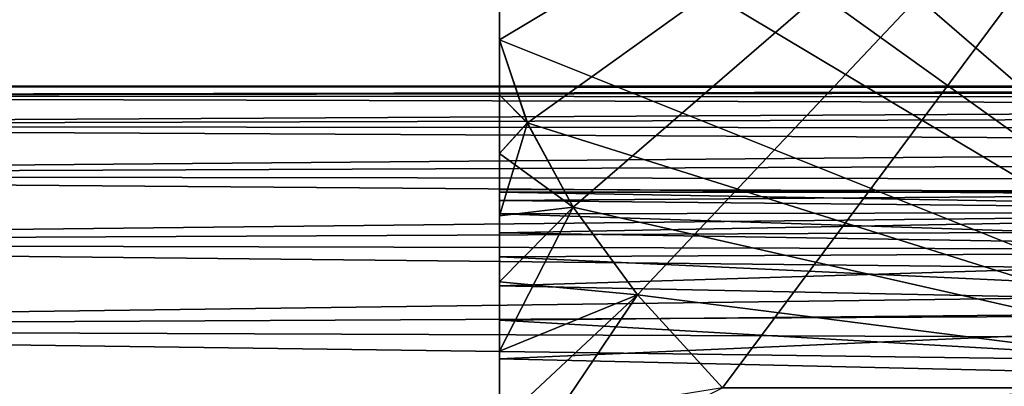
# Model space of a CAD drawing. Units: millimetres. Extents: x -50 to 143, y -25 to 25.
# Drawn here: x -37 to -28, y 8 to 11 of the extents above; entities that cross this region are included whole.
import ezdxf

# ---------------------------------------------------------------- set-up
doc = ezdxf.new("R2010")
doc.units = ezdxf.units.MM
doc.header["$LTSCALE"] = 127.314815
for name, color, linetype in [('2645', 7, 'CONTINUOUS'), ('2648', 7, 'CONTINUOUS'), ('2649', 7, 'CONTINUOUS'), ('2652', 7, 'CONTINUOUS'), ('2658', 7, 'CONTINUOUS'), ('37', 7, 'CONTINUOUS')]:
    doc.layers.add(name, color=color, linetype=linetype)

msp = doc.modelspace()

# ---------------------------------------------------------------- linework, layer by layer
at = {"layer": '2645', "color": 7, "linetype": 'CONTINUOUS', "true_color": 0x494949}
for points in [[(-33, 10.9174, 8.0906), (-33, 12.4653, 5.4094), (-33, 10.9174, -8.0906), (-33, 10.9174, 8.0906)], [(-33, 10.9174, -8.0906), (-33, 12.4653, 5.4094), (-33, 12.4653, -5.4094), (-33, 10.9174, -8.0906)], [(-33, 10.4243, 8.7164), (-33, 10.9174, 8.0906), (-33, 10.4243, -8.7164), (-33, 10.4243, 8.7164)], [(-33, 10.4243, -8.7164), (-33, 10.9174, 8.0906), (-33, 10.9174, -8.0906), (-33, 10.4243, -8.7164)], [(-33, 9.8981, 9.3099), (-33, 10.4243, 8.7164), (-33, 9.8981, -9.3099), (-33, 9.8981, 9.3099)], [(-33, 9.8981, -9.3099), (-33, 10.4243, 8.7164), (-33, 10.4243, -8.7164), (-33, 9.8981, -9.3099)], [(-33, 9.3378, 9.8716), (-33, 9.8981, 9.3099), (-33, 9.354, 2.0356), (-33, 9.3378, 9.8716)], [(-33, 9.3378, -9.8716), (-33, 9.8981, 9.3099), (-33, 9.8981, -9.3099), (-33, 9.3378, -9.8716)], [(-33, 9.8981, 9.3099), (-33, 9.3378, -9.8716), (-33, 9.5728), (-33, 9.8981, 9.3099)], [(-33, 9.354, 2.0356), (-33, 9.8981, 9.3099), (-33, 9.4755, 1.3619), (-33, 9.354, 2.0356)], [(-33, 9.4755, 1.3619), (-33, 9.8981, 9.3099), (-33, 9.5486, 0.6833), (-33, 9.4755, 1.3619)], [(-33, 9.5486, 0.6833), (-33, 9.8981, 9.3099), (-33, 9.5728), (-33, 9.5486, 0.6833)], [(-33, 9.5728), (-33, 9.3378, -9.8716), (-33, 9.5486, -0.6833), (-33, 9.5728)], [(-33, 9.5486, -0.6833), (-33, 9.3378, -9.8716), (-33, 9.4755, -1.3619), (-33, 9.5486, -0.6833)], [(-33, 9.4755, -1.3619), (-33, 9.3378, -9.8716), (-33, 9.354, -2.0356), (-33, 9.4755, -1.3619)], [(-33, 9.1853, 2.6963), (-33, 9.3378, 9.8716), (-33, 9.354, 2.0356), (-33, 9.1853, 2.6963)], [(-33, 9.354, -2.0356), (-33, 9.3378, -9.8716), (-33, 9.1853, -2.6963), (-33, 9.354, -2.0356)], [(-33, 8.744, 10.4012), (-33, 9.3378, 9.8716), (-33, 8.9691, 3.3459), (-33, 8.744, 10.4012)], [(-33, 8.9691, 3.3459), (-33, 9.3378, 9.8716), (-33, 9.1853, 2.6963), (-33, 8.9691, 3.3459)], [(-33, 9.3378, -9.8716), (-33, 8.744, -10.4012), (-33, 9.1853, -2.6963), (-33, 9.3378, -9.8716)], [(-33, 9.1853, -2.6963), (-33, 8.744, -10.4012), (-33, 8.9691, -3.3459), (-33, 9.1853, -2.6963)], [(-33, 8.7081, 3.9763), (-33, 8.744, 10.4012), (-33, 8.9691, 3.3459), (-33, 8.7081, 3.9763)], [(-33, 8.9691, -3.3459), (-33, 8.744, -10.4012), (-33, 8.7081, -3.9763), (-33, 8.9691, -3.3459)], [(-33, 8.1219, 10.8941), (-33, 8.744, 10.4012), (-33, 8.4018, 4.5878), (-33, 8.1219, 10.8941)], [(-33, 8.4018, 4.5878), (-33, 8.744, 10.4012), (-33, 8.7081, 3.9763), (-33, 8.4018, 4.5878)], [(-33, 8.744, -10.4012), (-33, 8.1219, -10.8941), (-33, 8.7081, -3.9763), (-33, 8.744, -10.4012)], [(-33, 8.7081, -3.9763), (-33, 8.1219, -10.8941), (-33, 8.4018, -4.5878), (-33, 8.7081, -3.9763)], [(-33, 8.0532, 5.1758), (-33, 8.1219, 10.8941), (-33, 8.4018, 4.5878), (-33, 8.0532, 5.1758)], [(-33, 8.4018, -4.5878), (-33, 8.1219, -10.8941), (-33, 8.0532, -5.1758), (-33, 8.4018, -4.5878)], [(-33, 7.4704, 11.3506), (-33, 8.1219, 10.8941), (-33, 7.6637, 5.7365), (-33, 7.4704, 11.3506)], [(-33, 7.6637, 5.7365), (-33, 8.1219, 10.8941), (-33, 8.0532, 5.1758), (-33, 7.6637, 5.7365)], [(-33, 8.1219, -10.8941), (-33, 7.4704, -11.3506), (-33, 8.0532, -5.1758), (-33, 8.1219, -10.8941)], [(-33, 8.0532, -5.1758), (-33, 7.4704, -11.3506), (-33, 7.6637, -5.7365), (-33, 8.0532, -5.1758)]]:
    msp.add_3dface(points, dxfattribs=at)
at = {"layer": '2648', "color": 7, "linetype": 'CONTINUOUS', "true_color": 0x494949}
for points in [[(-25.2, 15.5885), (-33, 12.4653, 5.4094), (-33, 10.9174, 8.0906), (-25.2, 15.5885)], [(-25.2, 15.5885), (-33, 10.9174, 8.0906), (-32.7511, 10.1729, 9.38), (-25.2, 15.5885)], [(-32.3412, 9.4146, 10.6935), (-25.2, 15.5885), (-32.7511, 10.1729, 9.38), (-32.3412, 9.4146, 10.6935)], [(-31.7637, 8.6286, 12.0549), (-25.2, 15.5885), (-32.3412, 9.4146, 10.6935), (-31.7637, 8.6286, 12.0549)], [(-31, 7.7942, 13.5), (-25.2, 15.5885), (-31.7637, 8.6286, 12.0549), (-31, 7.7942, 13.5)], [(-25.2, 7.7942, 13.5), (-25.2, 15.5885), (-31, 7.7942, 13.5), (-25.2, 7.7942, 13.5)]]:
    msp.add_3dface(points, dxfattribs=at)
at = {"layer": '2649', "color": 7, "linetype": 'CONTINUOUS', "true_color": 0x494949}
for points in [[(-31, 15.5885), (-25.2, 7.7942, -13.5), (-31.7637, 14.7541, -1.4451), (-31, 15.5885)], [(-25.2, 15.5885), (-25.2, 7.7942, -13.5), (-31, 15.5885), (-25.2, 15.5885)], [(-31.7637, 14.7541, -1.4451), (-25.2, 7.7942, -13.5), (-32.3412, 13.9681, -2.8065), (-31.7637, 14.7541, -1.4451)], [(-32.3412, 13.9681, -2.8065), (-25.2, 7.7942, -13.5), (-32.7511, 13.2098, -4.12), (-32.3412, 13.9681, -2.8065)], [(-25.2, 7.7942, -13.5), (-33, 12.4653, -5.4094), (-32.7511, 13.2098, -4.12), (-25.2, 7.7942, -13.5)], [(-25.2, 7.7942, -13.5), (-33, 10.9174, -8.0906), (-33, 12.4653, -5.4094), (-25.2, 7.7942, -13.5)], [(-33, 10.9174, -8.0906), (-25.2, 7.7942, -13.5), (-32.7512, 10.173, -9.3798), (-33, 10.9174, -8.0906)], [(-32.7512, 10.173, -9.3798), (-25.2, 7.7942, -13.5), (-32.3413, 9.4147, -10.6932), (-32.7512, 10.173, -9.3798)], [(-32.3413, 9.4147, -10.6932), (-25.2, 7.7942, -13.5), (-31.7638, 8.6287, -12.0547), (-32.3413, 9.4147, -10.6932)], [(-25.2, 7.7942, -13.5), (-31, 7.7942, -13.5), (-31.7638, 8.6287, -12.0547), (-25.2, 7.7942, -13.5)]]:
    msp.add_3dface(points, dxfattribs=at)
at = {"layer": '2652', "color": 7, "linetype": 'CONTINUOUS', "true_color": 0x494949}
for points in [[(-33, 10.9174, 8.0906), (-33, 10.4243, 8.7164), (-32.7511, 10.1729, 9.38), (-33, 10.9174, 8.0906)], [(-33, 10.4243, -8.7164), (-33, 10.9174, -8.0906), (-32.7512, 10.173, -9.3798), (-33, 10.4243, -8.7164)], [(-33, 10.4243, 8.7164), (-33, 9.8981, 9.3099), (-32.7511, 10.1729, 9.38), (-33, 10.4243, 8.7164)], [(-33, 9.8981, -9.3099), (-33, 10.4243, -8.7164), (-32.7512, 10.173, -9.3798), (-33, 9.8981, -9.3099)], [(-33, 9.8981, -9.3099), (-32.7512, 10.173, -9.3798), (-32.3413, 9.4147, -10.6932), (-33, 9.8981, -9.3099)], [(-33, 9.8981, 9.3099), (-33, 9.3378, 9.8716), (-32.7511, 10.1729, 9.38), (-33, 9.8981, 9.3099)], [(-33, 9.3378, 9.8716), (-32.3412, 9.4146, 10.6935), (-32.7511, 10.1729, 9.38), (-33, 9.3378, 9.8716)], [(-33, 9.3378, -9.8716), (-33, 9.8981, -9.3099), (-32.3413, 9.4147, -10.6932), (-33, 9.3378, -9.8716)], [(-33, 8.744, -10.4012), (-33, 9.3378, -9.8716), (-32.3413, 9.4147, -10.6932), (-33, 8.744, -10.4012)], [(-33, 8.744, -10.4012), (-32.3413, 9.4147, -10.6932), (-31.7638, 8.6287, -12.0547), (-33, 8.744, -10.4012)], [(-33, 9.3378, 9.8716), (-33, 8.744, 10.4012), (-32.3412, 9.4146, 10.6935), (-33, 9.3378, 9.8716)], [(-33, 8.744, 10.4012), (-33, 8.1219, 10.8941), (-32.3412, 9.4146, 10.6935), (-33, 8.744, 10.4012)], [(-33, 8.1219, 10.8941), (-31.7637, 8.6286, 12.0549), (-32.3412, 9.4146, 10.6935), (-33, 8.1219, 10.8941)], [(-33, 8.1219, -10.8941), (-33, 8.744, -10.4012), (-31.7638, 8.6287, -12.0547), (-33, 8.1219, -10.8941)], [(-33, 7.4704, -11.3506), (-33, 8.1219, -10.8941), (-31.7638, 8.6287, -12.0547), (-33, 7.4704, -11.3506)], [(-31, 7.7942, -13.5), (-33, 7.4704, -11.3506), (-31.7638, 8.6287, -12.0547), (-31, 7.7942, -13.5)], [(-33, 8.1219, 10.8941), (-33, 7.4704, 11.3506), (-31.7637, 8.6286, 12.0549), (-33, 8.1219, 10.8941)], [(-33, 7.4704, 11.3506), (-33, 6.7942, 11.7679), (-31.7637, 8.6286, 12.0549), (-33, 7.4704, 11.3506)], [(-33, 6.7942, 11.7679), (-31, 7.7942, 13.5), (-31.7637, 8.6286, 12.0549), (-33, 6.7942, 11.7679)]]:
    msp.add_3dface(points, dxfattribs=at)
at = {"layer": '2658', "color": 7, "linetype": 'CONTINUOUS', "true_color": 0x494949}
for points in [[(-33, 9.5486, 0.6833), (-33, 9.5728), (-22.9045, 9.5507, 0.6533), (-33, 9.5486, 0.6833)], [(-33, 9.5728), (-33, 9.5486, -0.6833), (-22.9045, 9.5507, -0.6533), (-33, 9.5728)], [(-33, 9.5728), (-22.9045, 9.5507, -0.6533), (-22.9045, 9.5507, 0.6533), (-33, 9.5728)], [(-33, 9.5486, 0.6833), (-22.9045, 9.5507, 0.6533), (-22.9045, 9.3728, 1.9477), (-33, 9.5486, 0.6833)], [(-33, 9.5486, -0.6833), (-33, 9.4755, -1.3619), (-22.9045, 9.5507, -0.6533), (-33, 9.5486, -0.6833)], [(-33, 9.4755, -1.3619), (-22.9045, 9.3728, -1.9477), (-22.9045, 9.5507, -0.6533), (-33, 9.4755, -1.3619)], [(-33, 9.4755, 1.3619), (-33, 9.5486, 0.6833), (-22.9045, 9.3728, 1.9477), (-33, 9.4755, 1.3619)], [(-33, 9.354, 2.0356), (-33, 9.4755, 1.3619), (-22.9045, 9.3728, 1.9477), (-33, 9.354, 2.0356)], [(-33, 9.4755, -1.3619), (-33, 9.354, -2.0356), (-22.9045, 9.3728, -1.9477), (-33, 9.4755, -1.3619)], [(-33, 9.354, 2.0356), (-22.9045, 9.3728, 1.9477), (-22.9045, 9.0203, 3.2058), (-33, 9.354, 2.0356)], [(-33, 9.354, -2.0356), (-33, 9.1853, -2.6963), (-22.9045, 9.3728, -1.9477), (-33, 9.354, -2.0356)], [(-33, 9.1853, -2.6963), (-22.9045, 9.0203, -3.2058), (-22.9045, 9.3728, -1.9477), (-33, 9.1853, -2.6963)], [(-33, 9.1853, 2.6963), (-33, 9.354, 2.0356), (-22.9045, 9.0203, 3.2058), (-33, 9.1853, 2.6963)], [(-33, 8.9691, 3.3459), (-33, 9.1853, 2.6963), (-22.9045, 9.0203, 3.2058), (-33, 8.9691, 3.3459)], [(-33, 9.1853, -2.6963), (-33, 8.9691, -3.3459), (-22.9045, 9.0203, -3.2058), (-33, 9.1853, -2.6963)], [(-33, 8.9691, 3.3459), (-22.9045, 9.0203, 3.2058), (-22.9045, 8.4997, 4.4042), (-33, 8.9691, 3.3459)], [(-33, 8.9691, -3.3459), (-33, 8.7081, -3.9763), (-22.9045, 9.0203, -3.2058), (-33, 8.9691, -3.3459)], [(-33, 8.7081, -3.9763), (-22.9045, 8.4997, -4.4042), (-22.9045, 9.0203, -3.2058), (-33, 8.7081, -3.9763)], [(-33, 8.7081, 3.9763), (-33, 8.9691, 3.3459), (-22.9045, 8.4997, 4.4042), (-33, 8.7081, 3.9763)], [(-33, 8.4018, 4.5878), (-33, 8.7081, 3.9763), (-22.9045, 8.4997, 4.4042), (-33, 8.4018, 4.5878)], [(-33, 8.7081, -3.9763), (-33, 8.4018, -4.5878), (-22.9045, 8.4997, -4.4042), (-33, 8.7081, -3.9763)], [(-33, 8.4018, 4.5878), (-22.9045, 8.4997, 4.4042), (-22.9045, 7.8209, 5.5206), (-33, 8.4018, 4.5878)], [(-33, 8.4018, -4.5878), (-33, 8.0532, -5.1758), (-22.9045, 8.4997, -4.4042), (-33, 8.4018, -4.5878)], [(-33, 8.0532, -5.1758), (-22.9045, 7.8209, -5.5206), (-22.9045, 8.4997, -4.4042), (-33, 8.0532, -5.1758)], [(-33, 8.0532, 5.1758), (-33, 8.4018, 4.5878), (-22.9045, 7.8209, 5.5206), (-33, 8.0532, 5.1758)], [(-33, 7.6637, 5.7365), (-33, 8.0532, 5.1758), (-22.9045, 7.8209, 5.5206), (-33, 7.6637, 5.7365)], [(-33, 8.0532, -5.1758), (-33, 7.6637, -5.7365), (-22.9045, 7.8209, -5.5206), (-33, 8.0532, -5.1758)], [(-33, 7.6637, 5.7365), (-22.9045, 7.8209, 5.5206), (-22.9045, 6.9963, 6.5341), (-33, 7.6637, 5.7365)], [(-33, 7.6637, -5.7365), (-33, 7.2343, -6.2695), (-22.9045, 7.8209, -5.5206), (-33, 7.6637, -5.7365)], [(-33, 7.2343, -6.2695), (-22.9045, 6.9963, -6.5341), (-22.9045, 7.8209, -5.5206), (-33, 7.2343, -6.2695)]]:
    msp.add_3dface(points, dxfattribs=at)
at = {"layer": '37', "color": 7, "linetype": 'CONTINUOUS', "true_color": 0xaab2c4}
for points in [[(0, 10.4995), (0, 10.4753, -0.718), (-48.5, 10.5, 0), (0, 10.4995)], [(-48.5, 10.4102, 1.3706), (0, 10.4995), (-48.5, 10.5, 0), (-48.5, 10.4102, 1.3706)], [(-48.5, 10.5, 0), (0, 10.4753, -0.718), (-48.5, 10.4102, -1.3706), (-48.5, 10.5, 0)], [(0, 10.4753, 0.718), (0, 10.4995), (-48.5, 10.4102, 1.3706), (0, 10.4753, 0.718)], [(0, 10.4023, 1.4283), (0, 10.4753, 0.718), (-48.5, 10.4102, 1.3706), (0, 10.4023, 1.4283)], [(0, 10.4753, -0.718), (0, 10.4023, -1.4283), (-48.5, 10.4102, -1.3706), (0, 10.4753, -0.718)], [(-48.5, 10.1422, 2.7178), (0, 10.4023, 1.4283), (-48.5, 10.4102, 1.3706), (-48.5, 10.1422, 2.7178)], [(0, 10.4023, -1.4283), (0, 10.28, -2.136), (-48.5, 10.4102, -1.3706), (0, 10.4023, -1.4283)], [(-48.5, 10.4102, -1.3706), (0, 10.28, -2.136), (-48.5, 10.1422, -2.7178), (-48.5, 10.4102, -1.3706)], [(0, 10.28, 2.136), (0, 10.4023, 1.4283), (-48.5, 10.1422, 2.7178), (0, 10.28, 2.136)], [(0, 10.11, 2.8343), (0, 10.28, 2.136), (-48.5, 10.1422, 2.7178), (0, 10.11, 2.8343)], [(0, 10.28, -2.136), (0, 10.11, -2.8343), (-48.5, 10.1422, -2.7178), (0, 10.28, -2.136)], [(-48.5, 9.7006, 4.0184), (0, 10.11, 2.8343), (-48.5, 10.1422, 2.7178), (-48.5, 9.7006, 4.0184)], [(0, 10.11, -2.8343), (0, 9.8941, -3.5149), (-48.5, 10.1422, -2.7178), (0, 10.11, -2.8343)], [(-48.5, 10.1422, -2.7178), (0, 9.8941, -3.5149), (-48.5, 9.7006, -4.0184), (-48.5, 10.1422, -2.7178)], [(0, 9.8941, 3.5149), (0, 10.11, 2.8343), (-48.5, 9.7006, 4.0184), (0, 9.8941, 3.5149)], [(0, 9.6304, 4.1827), (0, 9.8941, 3.5149), (-48.5, 9.7006, 4.0184), (0, 9.6304, 4.1827)], [(0, 9.8941, -3.5149), (0, 9.6304, -4.1827), (-48.5, 9.7006, -4.0184), (0, 9.8941, -3.5149)], [(-48.5, 9.0931, 5.2503), (0, 9.6304, 4.1827), (-48.5, 9.7006, 4.0184), (-48.5, 9.0931, 5.2503)], [(0, 9.6304, -4.1827), (0, 9.3219, -4.832), (-48.5, 9.7006, -4.0184), (0, 9.6304, -4.1827)], [(-48.5, 9.7006, -4.0184), (0, 9.3219, -4.832), (-48.5, 9.0931, -5.2503), (-48.5, 9.7006, -4.0184)], [(0, 9.3219, 4.832), (0, 9.6304, 4.1827), (-48.5, 9.0931, 5.2503), (0, 9.3219, 4.832)], [(0, 8.972, 5.4546), (0, 9.3219, 4.832), (-48.5, 9.0931, 5.2503), (0, 8.972, 5.4546)], [(0, 9.3219, -4.832), (0, 8.972, -5.4546), (-48.5, 9.0931, -5.2503), (0, 9.3219, -4.832)], [(-48.5, 8.3299, 6.3923), (0, 8.972, 5.4546), (-48.5, 9.0931, 5.2503), (-48.5, 8.3299, 6.3923)], [(0, 8.972, -5.4546), (0, 8.5781, -6.0545), (-48.5, 9.0931, -5.2503), (0, 8.972, -5.4546)], [(-48.5, 9.0931, -5.2503), (0, 8.5781, -6.0545), (-48.5, 8.33, -6.3923), (-48.5, 9.0931, -5.2503)], [(0, 8.5781, 6.0545), (0, 8.972, 5.4546), (-48.5, 8.3299, 6.3923), (0, 8.5781, 6.0545)], [(0, 8.1438, 6.6275), (0, 8.5781, 6.0545), (-48.5, 8.3299, 6.3923), (0, 8.1438, 6.6275)], [(0, 8.5781, -6.0545), (0, 8.1438, -6.6275), (-48.5, 8.33, -6.3923), (0, 8.5781, -6.0545)], [(0, 8.1438, -6.6275), (0, 7.6745, -7.166), (-48.5, 8.33, -6.3923), (0, 8.1438, -6.6275)], [(-48.5, 8.33, -6.3923), (0, 7.6745, -7.166), (-48.5, 7.4243, -7.425), (-48.5, 8.33, -6.3923)], [(-48.5, 7.4243, 7.425), (0, 8.1438, 6.6275), (-48.5, 8.3299, 6.3923), (-48.5, 7.4243, 7.425)], [(0, 7.6745, 7.166), (0, 8.1438, 6.6275), (-48.5, 7.4243, 7.425), (0, 7.6745, 7.166)]]:
    msp.add_3dface(points, dxfattribs=at)

doc.saveas('drawing.dxf')
